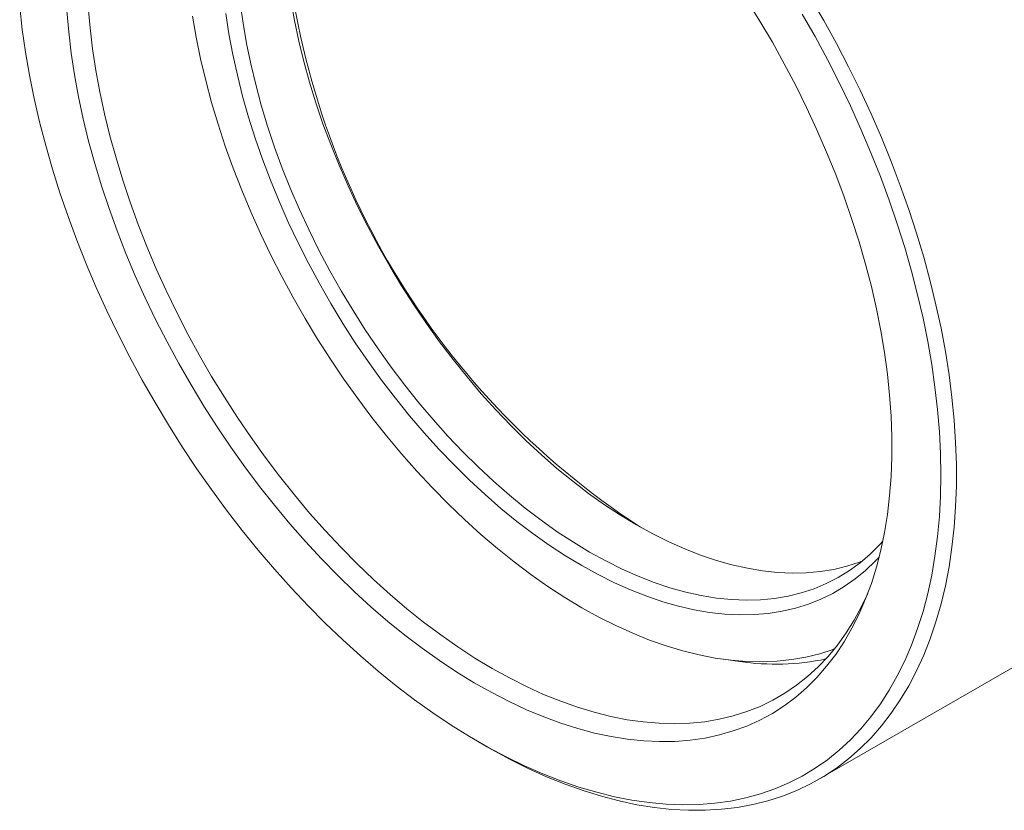
# Model space of a CAD drawing. Units: inches. Extents: x 0.1 to 11, y 0 to 8.5.
# Drawn here: x 9.4 to 10.3, y 7 to 7.7 of the extents above; entities that cross this region are included whole.
import ezdxf

# ---------------------------------------------------------------- set-up
doc = ezdxf.new("R2010")
doc.units = ezdxf.units.IN
doc.header["$MEASUREMENT"] = 0

msp = doc.modelspace()

# ---------------------------------------------------------------- linework, layer by layer
at = {"color": 7, "linetype": 'Continuous', "lineweight": 18}
for p, q in [((10.15737, 7.03112), (10.37657, 7.15766)), ((10.07132, 7.13944), (10.08608, 7.13742)), ((9.85025, 7.06494), (9.85732, 7.06086))]:
    msp.add_line(p, q, dxfattribs=at)
at = {"color": 7, "linetype": 'Continuous', "lineweight": 18, "flags": 128}
for points in [[(10.09242, 7.73458), (10.10416, 7.71572), (10.11546, 7.69656), (10.12628, 7.67714), (10.13662, 7.65748), (10.14644, 7.63763), (10.15574, 7.61761), (10.16449, 7.59747), (10.17269, 7.57724), (10.18031, 7.55695), (10.18735, 7.53664), (10.19379, 7.51636), (10.19961, 7.49612), (10.20482, 7.47598), (10.2094, 7.45596), (10.21333, 7.43611), (10.21662, 7.41645), (10.21926, 7.39702), (10.22125, 7.37785), (10.22257, 7.35899), (10.22324, 7.34046), (10.22324, 7.3223), (10.22257, 7.30454), (10.22125, 7.28721), (10.21926, 7.27034), (10.21662, 7.25396), (10.21333, 7.2381), (10.2094, 7.22279), (10.20482, 7.20805), (10.19961, 7.19392), (10.19379, 7.18041), (10.18735, 7.16756), (10.18031, 7.15538), (10.17269, 7.14389), (10.16449, 7.13312), (10.15574, 7.12309), (10.14644, 7.11381), (10.13662, 7.1053), (10.12628, 7.09757), (10.11546, 7.09064), (10.10416, 7.08453), (10.09242, 7.07923), (10.08024, 7.07477), (10.06765, 7.07114), (10.05468, 7.06836), (10.04134, 7.06643), (10.02767, 7.06536), (10.01368, 7.06514), (9.99939, 7.06577), (9.98485, 7.06727), (9.97006, 7.06961), (9.95506, 7.0728), (9.93988, 7.07684), (9.92454, 7.08171), (9.90906, 7.0874), (9.89348, 7.09392), (9.87782, 7.10123), (9.86212, 7.10934), (9.84639, 7.11823), (9.83067, 7.12788), (9.81498, 7.13827), (9.79936, 7.14939), (9.78383, 7.16122), (9.76842, 7.17373), (9.75315, 7.18691), (9.73805, 7.20072), (9.72316, 7.21515), (9.70849, 7.23017), (9.69407, 7.24575), (9.67993, 7.26187), (9.6661, 7.27849), (9.65259, 7.29559), (9.63943, 7.31314), (9.62665, 7.3311), (9.61426, 7.34944), (9.6023, 7.36814), (9.59077, 7.38715), (9.57971, 7.40645), (9.56913, 7.42599), (9.55905, 7.44575), (9.54949, 7.46569), (9.54046, 7.48577), (9.53198, 7.50597), (9.52407, 7.52623), (9.51674, 7.54653), (9.51, 7.56683), (9.50386, 7.58709), (9.49835, 7.60729), (9.49346, 7.62737), (9.4892, 7.64731), (9.48558, 7.66708), (9.48262, 7.68663), (9.4803, 7.70593), (9.47865, 7.72494)], [(10.19626, 7.22792), (10.19425, 7.22718), (10.18278, 7.22352), (10.17092, 7.22069), (10.15869, 7.21872), (10.14612, 7.2176), (10.13322, 7.21732), (10.12004, 7.21791), (10.1066, 7.21934), (10.09292, 7.22162), (10.07903, 7.22475), (10.06496, 7.22872), (10.05075, 7.23351), (10.03641, 7.23913), (10.02199, 7.24555), (10.00751, 7.25277), (9.99299, 7.26076), (9.97848, 7.26953), (9.96399, 7.27903), (9.94957, 7.28926), (9.93523, 7.3002), (9.92102, 7.31182), (9.90695, 7.32409), (9.89306, 7.337), (9.87938, 7.35051), (9.86594, 7.3646), (9.85276, 7.37923), (9.83987, 7.39439), (9.82729, 7.41003), (9.81506, 7.42613), (9.8032, 7.44264), (9.79173, 7.45954), (9.78068, 7.4768), (9.77007, 7.49437), (9.75992, 7.51221), (9.75026, 7.5303), (9.7411, 7.5486), (9.73245, 7.56706), (9.72435, 7.58565), (9.71681, 7.60433), (9.70984, 7.62306), (9.70346, 7.6418), (9.69767, 7.66052), (9.6925, 7.67917), (9.68795, 7.69772), (9.68403, 7.71612), (9.68076, 7.73435)], [(10.14989, 7.73677), (10.1618, 7.71627), (10.17324, 7.69551), (10.18419, 7.67453), (10.19462, 7.65335), (10.20453, 7.63202), (10.21389, 7.61055), (10.2227, 7.589), (10.23094, 7.56738), (10.2386, 7.54574), (10.24566, 7.52411), (10.25211, 7.50251), (10.25795, 7.481), (10.26316, 7.45959), (10.26774, 7.43832), (10.27168, 7.41723), (10.27497, 7.39635), (10.2776, 7.37571), (10.27959, 7.35534), (10.28091, 7.33528), (10.28157, 7.31555), (10.28157, 7.29619), (10.28091, 7.27723), (10.27959, 7.25869), (10.2776, 7.24062), (10.27497, 7.22302), (10.27168, 7.20594), (10.26774, 7.1894), (10.26316, 7.17342), (10.25795, 7.15802), (10.25211, 7.14325), (10.24566, 7.12911), (10.2386, 7.11562), (10.23094, 7.10282), (10.2227, 7.09071), (10.21389, 7.07933), (10.20453, 7.06868), (10.19462, 7.05878), (10.18419, 7.04965), (10.17324, 7.04131), (10.1618, 7.03375), (10.14989, 7.02701), (10.13752, 7.02108), (10.12472, 7.01598), (10.11149, 7.01172), (10.09787, 7.0083), (10.08387, 7.00572), (10.06952, 7.004), (10.05484, 7.00313), (10.03985, 7.00311), (10.02458, 7.00395), (10.00904, 7.00564), (9.99327, 7.00819), (9.97729, 7.01158), (9.96112, 7.01581), (9.94478, 7.02088), (9.92831, 7.02677), (9.91173, 7.03349), (9.89507, 7.04101), (9.87834, 7.04932), (9.86158, 7.05842), (9.85732, 7.06086)], [(9.43609, 7.72845), (9.4384, 7.70815), (9.44135, 7.6876), (9.44495, 7.66682), (9.44919, 7.64585), (9.45406, 7.62473), (9.45956, 7.60348), (9.46568, 7.58214), (9.47241, 7.56074), (9.47974, 7.53933), (9.48765, 7.51792), (9.49613, 7.49656), (9.50518, 7.47528), (9.51477, 7.45411), (9.52489, 7.43309), (9.53552, 7.41225), (9.54666, 7.39162), (9.55827, 7.37124), (9.57034, 7.35113), (9.58286, 7.33133), (9.5958, 7.31187), (9.60915, 7.29279), (9.62287, 7.2741), (9.63695, 7.25585), (9.65138, 7.23806), (9.66611, 7.22075), (9.68114, 7.20396), (9.69643, 7.18771), (9.71197, 7.17203), (9.72773, 7.15694), (9.74368, 7.14247), (9.7598, 7.12864), (9.77606, 7.11547), (9.79244, 7.10298), (9.80891, 7.09119), (9.82545, 7.08012), (9.84203, 7.06979), (9.85862, 7.06021), (9.87519, 7.0514), (9.89173, 7.04338), (9.9082, 7.03615), (9.92458, 7.02973), (9.94084, 7.02412), (9.95696, 7.01935), (9.97291, 7.0154), (9.98867, 7.0123), (10.00421, 7.01004), (10.0195, 7.00863), (10.03453, 7.00807), (10.04927, 7.00836), (10.06369, 7.0095), (10.07777, 7.01149), (10.0915, 7.01433), (10.10484, 7.01801), (10.11778, 7.02253), (10.1303, 7.02787), (10.14237, 7.03404), (10.15399, 7.04102), (10.16512, 7.04879), (10.17576, 7.05735), (10.18588, 7.06669), (10.19547, 7.07678), (10.20451, 7.08762), (10.213, 7.09919), (10.22091, 7.11146), (10.22823, 7.12442), (10.23496, 7.13804), (10.24108, 7.15232), (10.24658, 7.16722), (10.25145, 7.18271), (10.25569, 7.19878), (10.25929, 7.21541), (10.26225, 7.23255), (10.26455, 7.2502), (10.2662, 7.26831), (10.26718, 7.28686), (10.26751, 7.30582), (10.26718, 7.32517), (10.2662, 7.34486), (10.26455, 7.36487), (10.26225, 7.38517), (10.25929, 7.40573), (10.25569, 7.42651), (10.25145, 7.44748), (10.24658, 7.4686), (10.24108, 7.48985), (10.23496, 7.51119), (10.22823, 7.53258), (10.22091, 7.554), (10.213, 7.5754), (10.20451, 7.59676), (10.19547, 7.61804), (10.18588, 7.63921), (10.17576, 7.66023), (10.16512, 7.68108), (10.15399, 7.70171), (10.14237, 7.72209)], [(9.49796, 7.72838), (9.4996, 7.7096), (9.5019, 7.69053), (9.50485, 7.67121), (9.50845, 7.65169), (9.51268, 7.63198), (9.51754, 7.61214), (9.52303, 7.59219), (9.52912, 7.57217), (9.53582, 7.55212), (9.54311, 7.53207), (9.55097, 7.51206), (9.55939, 7.49213), (9.56836, 7.47231), (9.57786, 7.45263), (9.58788, 7.43313), (9.59838, 7.41386), (9.60937, 7.39483), (9.62081, 7.37609), (9.63269, 7.35768), (9.64498, 7.33961), (9.65766, 7.32193), (9.67071, 7.30467), (9.68411, 7.28786), (9.69783, 7.27152), (9.71184, 7.2557), (9.72613, 7.24041), (9.74066, 7.22569), (9.75542, 7.21155), (9.77036, 7.19804), (9.78548, 7.18516), (9.80073, 7.17295), (9.81609, 7.16143), (9.83154, 7.15061), (9.84704, 7.14052), (9.86257, 7.13117), (9.8781, 7.12259), (9.8936, 7.11478), (9.90905, 7.10776), (9.92441, 7.10155), (9.93966, 7.09615), (9.95477, 7.09158), (9.96972, 7.08784), (9.98447, 7.08494), (9.99901, 7.08288), (10.01329, 7.08167), (10.02731, 7.08131), (10.04103, 7.08181), (10.05443, 7.08315), (10.06748, 7.08535), (10.08016, 7.08838), (10.09245, 7.09226), (10.10433, 7.09696), (10.11577, 7.10249), (10.12675, 7.10884), (10.13726, 7.11598), (10.14727, 7.12392), (10.15677, 7.13262), (10.16574, 7.14209), (10.17417, 7.1523), (10.18203, 7.16323), (10.18932, 7.17487), (10.19601, 7.18719), (10.20152, 7.19882)], [(9.63518, 7.73199), (9.63768, 7.71391), (9.64084, 7.69559), (9.64465, 7.67708), (9.64911, 7.65842), (9.65419, 7.63965), (9.6599, 7.6208), (9.66623, 7.60192), (9.67315, 7.58305), (9.68065, 7.56422), (9.68872, 7.54547), (9.69735, 7.52685), (9.7065, 7.50839), (9.71617, 7.49014), (9.72633, 7.47212), (9.73697, 7.45439), (9.74805, 7.43697), (9.75956, 7.4199), (9.77147, 7.40322), (9.78376, 7.38696), (9.7964, 7.37116), (9.80936, 7.35586), (9.82262, 7.34107), (9.83615, 7.32684), (9.84992, 7.3132), (9.8639, 7.30016), (9.87806, 7.28777), (9.89238, 7.27604), (9.90682, 7.26501), (9.92135, 7.25469), (9.93594, 7.2451), (9.95056, 7.23627), (9.96519, 7.22822), (9.97978, 7.22095), (9.99431, 7.2145), (10.00875, 7.20886), (10.02307, 7.20406), (10.03723, 7.2001), (10.05121, 7.19699), (10.06498, 7.19474), (10.07851, 7.19335), (10.09177, 7.19282), (10.10473, 7.19316), (10.11737, 7.19437), (10.12966, 7.19644), (10.14157, 7.19937), (10.15308, 7.20315), (10.16416, 7.20777), (10.1748, 7.21323), (10.18496, 7.21951), (10.19463, 7.2266), (10.20378, 7.23449), (10.21241, 7.24316), (10.2151, 7.24615)], [(9.59193, 7.7203), (9.59533, 7.70106), (9.59936, 7.68162), (9.60403, 7.66204), (9.60931, 7.64235), (9.61521, 7.62258), (9.62171, 7.60277), (9.6288, 7.58296), (9.63646, 7.56317), (9.64469, 7.54346), (9.65346, 7.52385), (9.66276, 7.50438), (9.67258, 7.48509), (9.68289, 7.466), (9.69368, 7.44717), (9.70493, 7.42861), (9.71661, 7.41037), (9.72871, 7.39247), (9.7412, 7.37496), (9.75406, 7.35786), (9.76726, 7.3412), (9.78079, 7.32502), (9.79462, 7.30934), (9.80872, 7.29419), (9.82307, 7.27961), (9.83763, 7.26561), (9.85239, 7.25222), (9.86732, 7.23947), (9.88239, 7.22738), (9.89757, 7.21598), (9.91283, 7.20527), (9.92815, 7.19529), (9.94349, 7.18606), (9.95884, 7.17758), (9.97416, 7.16987), (9.98942, 7.16295), (10.0046, 7.15683), (10.01966, 7.15153), (10.03459, 7.14704), (10.04935, 7.14338), (10.06392, 7.14057), (10.07827, 7.13859), (10.09237, 7.13745), (10.10619, 7.13717), (10.11972, 7.13773), (10.13293, 7.13914), (10.14579, 7.14139), (10.15828, 7.14448), (10.17038, 7.14841), (10.1714, 7.14879)], [(10.21181, 7.23179), (10.20851, 7.22827), (10.19966, 7.21978), (10.19029, 7.21206), (10.18041, 7.20513), (10.17005, 7.19901), (10.15923, 7.19372), (10.14797, 7.18925), (10.13629, 7.18562), (10.12421, 7.18284), (10.11177, 7.18091), (10.09898, 7.17985), (10.08588, 7.17964), (10.07248, 7.18028), (10.05882, 7.18179), (10.04493, 7.18416), (10.03082, 7.18737), (10.01654, 7.19143), (10.00211, 7.19632), (9.98756, 7.20204), (9.97292, 7.20857), (9.95822, 7.21591), (9.94349, 7.22402), (9.92876, 7.23291), (9.91406, 7.24255), (9.89942, 7.25292), (9.88487, 7.264), (9.87044, 7.27577), (9.85616, 7.2882), (9.84206, 7.30127), (9.82817, 7.31495), (9.81451, 7.32921), (9.80111, 7.34403), (9.788, 7.35937), (9.77522, 7.3752), (9.76277, 7.3915), (9.7507, 7.40822), (9.73902, 7.42533), (9.72776, 7.4428), (9.71693, 7.46059), (9.70657, 7.47867), (9.6967, 7.497), (9.68733, 7.51554), (9.67848, 7.53425), (9.67017, 7.5531), (9.66243, 7.57204), (9.65525, 7.59105), (9.64867, 7.61007), (9.64268, 7.62907), (9.63732, 7.64801), (9.63257, 7.66686), (9.62847, 7.68557), (9.625, 7.70411), (9.62219, 7.72243)]]:
    msp.add_lwpolyline(points, dxfattribs=at)
at = {"color": 7, "linetype": 'Continuous', "lineweight": 18}
for centre, radius, start, end in [((9.59545, 7.39953), 0.90633, 2.59272, 57.4019), ((10.38288, 7.8541), 0.70973, 182.98255, 237.01208), ((10.11825, 7.35758), 0.2225, 261.68461, 281.7728)]:
    msp.add_arc(centre, radius, start, end, dxfattribs=at)

doc.saveas('drawing.dxf')
